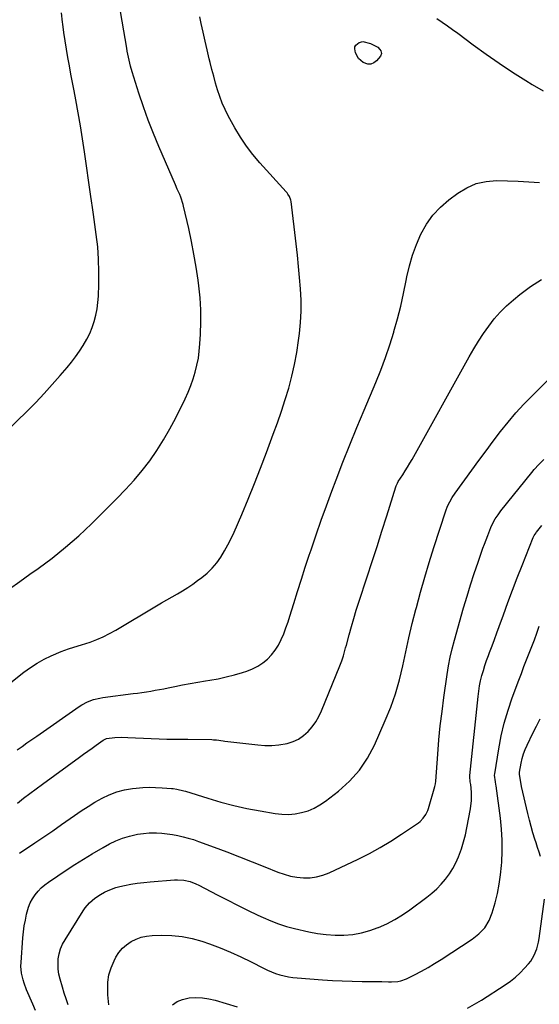
# Model space of a CAD drawing. Units: inches. Extents: x 1910808 to 1916175, y 432505 to 437825.
# Drawn here: x 1912980 to 1913279, y 434656 to 435222 of the extents above; entities that cross this region are included whole.
import ezdxf

# ---------------------------------------------------------------- set-up
doc = ezdxf.new("R2010")
doc.units = ezdxf.units.IN
doc.header["$MEASUREMENT"] = 0
doc.layers.add('7', color=7, linetype='Continuous')
doc.layers.add('8', color=7, linetype='Continuous')

msp = doc.modelspace()

# ---------------------------------------------------------------- linework, layer by layer
at = {"layer": '7', "color": 18}
for points in [[(1912974.48, 434894.79, 1864), (1912980.32, 434898.97, 1864), (1912986.18, 434903.14, 1864), (1912990.83, 434906.44, 1864), (1912998.87, 434912.44, 1864), (1913006.69, 434918.69, 1864), (1913014.21, 434925.31, 1864), (1913021.51, 434932.17, 1864), (1913036.16, 434946.63, 1864), (1913041.18, 434951.83, 1864), (1913046.03, 434957.17, 1864), (1913050.63, 434962.75, 1864), (1913055.04, 434968.47, 1864), (1913059.17, 434974.4, 1864), (1913063.07, 434980.47, 1864), (1913066.65, 434986.73, 1864), (1913070.02, 434993.13, 1864), (1913075.43, 435004.12, 1864), (1913077.15, 435007.87, 1864), (1913078.72, 435011.67, 1864), (1913080.07, 435015.56, 1864), (1913081.27, 435019.5, 1864), (1913082.24, 435023.5, 1864), (1913083.04, 435027.54, 1864), (1913083.59, 435031.61, 1864), (1913083.97, 435035.71, 1864), (1913084.32, 435041.37, 1864), (1913084.55, 435048.32, 1864), (1913084.5, 435055.26, 1864), (1913084.05, 435062.18, 1864), (1913083.33, 435069.1, 1864), (1913082.88, 435072.47, 1864), (1913081.78, 435079.92, 1864), (1913080.54, 435087.34, 1864), (1913079.11, 435094.72, 1864), (1913077.54, 435102.08, 1864), (1913074.59, 435115.04, 1864), (1913074.38, 435115.9, 1864), (1913073.04, 435120.11, 1864), (1913072.35, 435121.74, 1864), (1913070.95, 435124.86, 1864), (1913069.9, 435127.23, 1864), (1913060.32, 435149.24, 1864), (1913057.16, 435156.81, 1864), (1913054.17, 435164.44, 1864), (1913051.42, 435172.16, 1864), (1913048.84, 435179.95, 1864), (1913044.99, 435192.23, 1864), (1913044.01, 435195.63, 1864), (1913043.18, 435199.07, 1864), (1913042.82, 435200.81, 1864), (1913042.15, 435204.29, 1864), (1913041.84, 435206.03, 1864), (1913033.81, 435252.73, 1864)], [(1912966.58, 434834.16, 1866), (1912982.68, 434846.71, 1866), (1912986.42, 434849.41, 1866), (1912990.27, 434851.92, 1866), (1912994.3, 434854.13, 1866), (1912998.45, 434856.15, 1866), (1913004.09, 434858.64, 1866), (1913008.43, 434860.24, 1866), (1913011.41, 434861.06, 1866), (1913015.85, 434862.41, 1866), (1913020.72, 434864.05, 1866), (1913024.56, 434865.49, 1866), (1913028.33, 434867.08, 1866), (1913032, 434868.91, 1866), (1913035.58, 434870.9, 1866), (1913058.94, 434884.86, 1866), (1913061.94, 434886.64, 1866), (1913064.95, 434888.41, 1866), (1913067.96, 434890.15, 1866), (1913070.99, 434891.88, 1866), (1913073.99, 434893.65, 1866), (1913076.94, 434895.5, 1866), (1913079.82, 434897.45, 1866), (1913082.65, 434899.48, 1866), (1913085.01, 434901.23, 1866), (1913088.13, 434903.82, 1866), (1913091.03, 434906.61, 1866), (1913093.62, 434909.71, 1866), (1913095.99, 434913, 1866), (1913098.1, 434916.49, 1866), (1913100.1, 434920.05, 1866), (1913101.93, 434923.69, 1866), (1913103.64, 434927.4, 1866), (1913108.01, 434937.55, 1866), (1913111.75, 434946.4, 1866), (1913115.39, 434955.3, 1866), (1913118.89, 434964.25, 1866), (1913122.29, 434973.24, 1866), (1913126.17, 434983.74, 1866), (1913128.54, 434990.33, 1866), (1913130.81, 434996.95, 1866), (1913132.96, 435003.62, 1866), (1913135.03, 435010.31, 1866), (1913136.86, 435017.07, 1866), (1913138.45, 435023.87, 1866), (1913139.71, 435030.74, 1866), (1913140.73, 435037.66, 1866), (1913141.22, 435041.62, 1866), (1913141.81, 435048.06, 1866), (1913142.15, 435054.5, 1866), (1913142.1, 435060.96, 1866), (1913141.8, 435067.42, 1866), (1913141.27, 435073.88, 1866), (1913140.68, 435080.34, 1866), (1913140, 435086.79, 1866), (1913139.28, 435093.23, 1866), (1913136.35, 435117.71, 1866), (1913136.22, 435118.47, 1866), (1913135.39, 435120.64, 1866), (1913134.53, 435121.95, 1866), (1913134.05, 435122.57, 1866), (1913133.55, 435123.17, 1866), (1913118.42, 435139.91, 1866), (1913114.43, 435144.64, 1866), (1913110.68, 435149.55, 1866), (1913107.28, 435154.7, 1866), (1913104.12, 435160.02, 1866), (1913100.26, 435167.07, 1866), (1913098.43, 435170.68, 1866), (1913096.77, 435174.35, 1866), (1913095.34, 435178.12, 1866), (1913094.08, 435181.96, 1866), (1913092.97, 435185.85, 1866), (1913091.89, 435189.76, 1866), (1913090.86, 435193.68, 1866), (1913089.88, 435197.61, 1866), (1913089.33, 435199.87, 1866), (1913088.11, 435204.94, 1866), (1913086.92, 435210.02, 1866), (1913085.76, 435215.1, 1866), (1913084.63, 435220.2, 1866), (1913083.82, 435223.95, 1866)], [(1912972.34, 434984.99, 1862), (1912984.57, 434997.04, 1862), (1912989.49, 435002.01, 1862), (1912994.31, 435007.07, 1862), (1912999, 435012.25, 1862), (1913003.59, 435017.52, 1862), (1913007.54, 435022.18, 1862), (1913010.03, 435025.23, 1862), (1913012.43, 435028.35, 1862), (1913014.69, 435031.57, 1862), (1913016.87, 435034.85, 1862), (1913018.95, 435038.44, 1862), (1913020.61, 435041.73, 1862), (1913021.99, 435045.15, 1862), (1913023.18, 435048.65, 1862), (1913024.08, 435052.24, 1862), (1913024.81, 435055.85, 1862), (1913025.26, 435059.51, 1862), (1913025.54, 435063.21, 1862), (1913025.78, 435070.13, 1862), (1913025.85, 435077.28, 1862), (1913025.68, 435084.42, 1862), (1913025.13, 435091.54, 1862), (1913024.33, 435098.65, 1862), (1913022.72, 435110.25, 1862), (1913022.15, 435114.13, 1862), (1913021.53, 435118.01, 1862), (1913021.15, 435120.6, 1862), (1913017.47, 435146.35, 1862), (1913016.35, 435153.81, 1862), (1913015.16, 435161.26, 1862), (1913013.87, 435168.69, 1862), (1913012.51, 435176.11, 1862), (1913011.51, 435181.39, 1862), (1913010.61, 435186.17, 1862), (1913009.73, 435190.95, 1862), (1913008.86, 435195.73, 1862), (1913008.02, 435200.52, 1862), (1913007.21, 435205.31, 1862), (1913006.45, 435210.11, 1862), (1913005.74, 435214.92, 1862), (1913005.06, 435219.74, 1862), (1913004.91, 435220.87, 1862), (1913004.23, 435226.26, 1862)], [(1913220.2, 435223.06, 1866), (1913223.26, 435220.97, 1866), (1913226.31, 435218.85, 1866), (1913229.32, 435216.69, 1866), (1913232.31, 435214.49, 1866), (1913241.1, 435207.93, 1866), (1913248.55, 435202.53, 1866), (1913256.08, 435197.27, 1866), (1913263.75, 435192.2, 1866), (1913271.51, 435187.27, 1866), (1913275.02, 435185.11, 1866), (1913281.49, 435181.32, 1866)], [(1913188.39, 435202.81, 1868), (1913187.78, 435201.3, 1868), (1913185.57, 435198.62, 1868), (1913183.99, 435197.4, 1868), (1913182.31, 435196.68, 1868), (1913180.48, 435196.73, 1868), (1913177.84, 435197.69, 1868), (1913175.1, 435200.02, 1868), (1913173.46, 435203.22, 1868), (1913173.02, 435205.56, 1868), (1913173.16, 435206.67, 1868), (1913173.67, 435207.66, 1868), (1913175.47, 435209.22, 1868), (1913177.74, 435209.75, 1868), (1913182.17, 435208.62, 1868), (1913186.23, 435206.45, 1868), (1913187.52, 435205.16, 1868), (1913188.04, 435204.4, 1868), (1913188.39, 435202.81, 1868)], [(1912978.83, 434801.94, 1868), (1912981.62, 434803.96, 1868), (1912984.42, 434805.98, 1868), (1912987.23, 434807.97, 1868), (1912990.06, 434809.95, 1868), (1913014.42, 434826.95, 1868), (1913015.97, 434827.94, 1868), (1913019.24, 434829.64, 1868), (1913022.71, 434830.92, 1868), (1913026.3, 434831.79, 1868), (1913028.13, 434832.09, 1868), (1913045.58, 434834.37, 1868), (1913048.09, 434834.71, 1868), (1913050.61, 434835.07, 1868), (1913053.12, 434835.46, 1868), (1913055.62, 434835.86, 1868), (1913058.13, 434836.29, 1868), (1913060.62, 434836.74, 1868), (1913063.12, 434837.22, 1868), (1913065.61, 434837.71, 1868), (1913069.47, 434838.51, 1868), (1913073.89, 434839.38, 1868), (1913078.32, 434840.22, 1868), (1913082.76, 434841, 1868), (1913087.21, 434841.73, 1868), (1913089.69, 434842.13, 1868), (1913094.43, 434842.99, 1868), (1913099.14, 434843.99, 1868), (1913103.79, 434845.2, 1868), (1913108.41, 434846.56, 1868), (1913110.95, 434847.36, 1868), (1913114.16, 434848.63, 1868), (1913117.22, 434850.15, 1868), (1913120.05, 434852.06, 1868), (1913122.73, 434854.24, 1868), (1913125.11, 434856.74, 1868), (1913127.27, 434859.41, 1868), (1913129.08, 434862.32, 1868), (1913130.74, 434865.58, 1868), (1913132.13, 434868.9, 1868), (1913133.43, 434872.24, 1868), (1913134.62, 434875.63, 1868), (1913135.73, 434879.05, 1868), (1913137.92, 434886.21, 1868), (1913140.09, 434893.23, 1868), (1913142.3, 434900.23, 1868), (1913144.57, 434907.21, 1868), (1913146.87, 434914.18, 1868), (1913147.9, 434917.23, 1868), (1913150.8, 434925.7, 1868), (1913153.75, 434934.15, 1868), (1913156.8, 434942.57, 1868), (1913159.9, 434950.97, 1868), (1913162.38, 434957.54, 1868), (1913166.23, 434967.6, 1868), (1913170.17, 434977.62, 1868), (1913174.24, 434987.59, 1868), (1913178.39, 434997.53, 1868), (1913185.15, 435013.43, 1868), (1913188.04, 435020.59, 1868), (1913190.76, 435027.8, 1868), (1913193.22, 435035.11, 1868), (1913195.5, 435042.48, 1868), (1913195.58, 435042.75, 1868), (1913197.59, 435050.06, 1868), (1913199.45, 435057.4, 1868), (1913201.1, 435064.79, 1868), (1913202.6, 435072.22, 1868), (1913202.98, 435074.25, 1868), (1913204.43, 435080.61, 1868), (1913206.2, 435086.86, 1868), (1913208.46, 435092.96, 1868), (1913211.03, 435098.95, 1868), (1913214.23, 435104.55, 1868), (1913217.91, 435109.76, 1868), (1913222.3, 435114.39, 1868), (1913227.18, 435118.62, 1868), (1913232.39, 435122.52, 1868), (1913237.54, 435125.61, 1868), (1913242.93, 435127.96, 1868), (1913248.67, 435129.2, 1868), (1913254.65, 435129.7, 1868), (1913260.83, 435129.54, 1868), (1913267, 435129.31, 1868), (1913273.17, 435128.98, 1868), (1913279.34, 435128.59, 1868)], [(1912980.16, 434742.62, 1872), (1912989.05, 434748.55, 1872), (1912994.16, 434751.99, 1872), (1912999.26, 434755.47, 1872), (1913004.33, 434758.99, 1872), (1913009.38, 434762.54, 1872), (1913011.81, 434764.27, 1872), (1913015.67, 434766.91, 1872), (1913019.58, 434769.46, 1872), (1913023.57, 434771.88, 1872), (1913027.62, 434774.22, 1872), (1913031.79, 434776.22, 1872), (1913036.08, 434777.86, 1872), (1913040.53, 434778.99, 1872), (1913045.09, 434779.76, 1872), (1913047.34, 434780, 1872), (1913051.05, 434780.3, 1872), (1913054.76, 434780.45, 1872), (1913058.48, 434780.4, 1872), (1913062.2, 434780.22, 1872), (1913067.56, 434779.8, 1872), (1913068.6, 434779.7, 1872), (1913070.65, 434779.4, 1872), (1913074.7, 434778.47, 1872), (1913075.69, 434778.17, 1872), (1913088.48, 434774.14, 1872), (1913095.91, 434771.97, 1872), (1913103.38, 434770, 1872), (1913110.93, 434768.33, 1872), (1913118.53, 434766.87, 1872), (1913127.19, 434765.39, 1872), (1913131.02, 434764.97, 1872), (1913134.85, 434764.86, 1872), (1913138.66, 434765.21, 1872), (1913142.46, 434765.87, 1872), (1913146.14, 434767, 1872), (1913149.68, 434768.42, 1872), (1913153.01, 434770.29, 1872), (1913156.2, 434772.45, 1872), (1913163.72, 434778.29, 1872), (1913170.03, 434784, 1872), (1913175.69, 434790.23, 1872), (1913180.36, 434797.23, 1872), (1913184.38, 434804.75, 1872), (1913190.59, 434818.83, 1872), (1913193.69, 434826.52, 1872), (1913196.45, 434834.32, 1872), (1913198.71, 434842.27, 1872), (1913200.63, 434850.34, 1872), (1913202.35, 434858.47, 1872), (1913204.17, 434866.58, 1872), (1913206.12, 434874.66, 1872), (1913208.16, 434882.72, 1872), (1913208.5, 434884.02, 1872), (1913210.85, 434892.7, 1872), (1913213.29, 434901.35, 1872), (1913215.89, 434909.95, 1872), (1913218.59, 434918.52, 1872), (1913225.43, 434939.58, 1872), (1913226.44, 434942.27, 1872), (1913227.69, 434944.86, 1872), (1913229.15, 434947.35, 1872), (1913230.76, 434949.74, 1872), (1913240.38, 434963.05, 1872), (1913244.46, 434968.65, 1872), (1913248.57, 434974.23, 1872), (1913252.73, 434979.78, 1872), (1913256.91, 434985.31, 1872), (1913261.23, 434990.73, 1872), (1913265.69, 434996.01, 1872), (1913270.37, 435001.1, 1872), (1913275.2, 435006.07, 1872), (1913305.44, 435035.86, 1872)], [(1912989.32, 434651.98, 1874), (1912987.73, 434655.65, 1874), (1912984.2, 434663.85, 1874), (1912982.76, 434667.65, 1874), (1912982.17, 434669.6, 1874), (1912981.29, 434673.56, 1874), (1912980.97, 434677.57, 1874), (1912981.03, 434679.6, 1874), (1912982.1, 434693.77, 1874), (1912982.45, 434697.21, 1874), (1912982.9, 434700.64, 1874), (1912983.52, 434704.04, 1874), (1912984.24, 434707.43, 1874), (1912985.38, 434711.45, 1874), (1912986.36, 434713.93, 1874), (1912987.65, 434716.26, 1874), (1912989.13, 434718.51, 1874), (1912990.85, 434720.58, 1874), (1912992.7, 434722.52, 1874), (1912994.73, 434724.28, 1874), (1912996.89, 434725.9, 1874), (1913002.15, 434729.48, 1874), (1913007.05, 434732.75, 1874), (1913011.99, 434735.97, 1874), (1913016.99, 434739.1, 1874), (1913022.02, 434742.18, 1874), (1913028.22, 434745.9, 1874), (1913031.85, 434747.88, 1874), (1913035.56, 434749.64, 1874), (1913039.41, 434751.09, 1874), (1913043.35, 434752.32, 1874), (1913048.05, 434753.42, 1874), (1913051.42, 434753.96, 1874), (1913054.82, 434754.18, 1874), (1913058.94, 434754.17, 1874), (1913062.03, 434753.97, 1874), (1913065.1, 434753.68, 1874), (1913068.16, 434753.24, 1874), (1913071.21, 434752.71, 1874), (1913074.23, 434752.03, 1874), (1913077.23, 434751.26, 1874), (1913080.18, 434750.35, 1874), (1913083.11, 434749.34, 1874), (1913092.12, 434746.02, 1874), (1913099.45, 434743.26, 1874), (1913106.77, 434740.46, 1874), (1913114.06, 434737.6, 1874), (1913121.34, 434734.68, 1874), (1913128.71, 434731.68, 1874), (1913132.32, 434730.42, 1874), (1913136, 434729.39, 1874), (1913139.75, 434728.74, 1874), (1913143.57, 434728.33, 1874), (1913147.36, 434728.4, 1874), (1913151.09, 434728.83, 1874), (1913154.7, 434729.83, 1874), (1913158.25, 434731.19, 1874), (1913175.03, 434739.16, 1874), (1913181.44, 434742.38, 1874), (1913187.73, 434745.8, 1874), (1913193.86, 434749.5, 1874), (1913199.88, 434753.4, 1874), (1913209.6, 434760.02, 1874), (1913210.62, 434760.8, 1874), (1913212.43, 434762.6, 1874), (1913213.9, 434764.72, 1874), (1913215.01, 434767.03, 1874), (1913215.44, 434768.25, 1874), (1913219.17, 434780.88, 1874), (1913219.51, 434782.46, 1874), (1913219.68, 434784.07, 1874), (1913220.79, 434799.61, 1874), (1913221.46, 434807.77, 1874), (1913222.25, 434815.92, 1874), (1913223.21, 434824.05, 1874), (1913224.29, 434832.17, 1874), (1913226.19, 434845.41, 1874), (1913227.01, 434850.38, 1874), (1913227.96, 434855.32, 1874), (1913229.1, 434860.23, 1874), (1913230.37, 434865.1, 1874), (1913235.67, 434883.82, 1874), (1913237.6, 434890.41, 1874), (1913239.61, 434896.97, 1874), (1913241.75, 434903.5, 1874), (1913243.96, 434910, 1874), (1913246.79, 434918.06, 1874), (1913247.67, 434920.51, 1874), (1913248.57, 434922.94, 1874), (1913249.5, 434925.37, 1874), (1913251.35, 434929.98, 1874), (1913252.52, 434932.54, 1874), (1913253.89, 434935.01, 1874), (1913255.44, 434937.37, 1874), (1913257.14, 434939.63, 1874), (1913274.91, 434961.75, 1874), (1913276.2, 434963.31, 1874), (1913278.88, 434966.32, 1874), (1913281.71, 434969.19, 1874)], [(1913008.24, 434655.32, 1876), (1913007.03, 434658.67, 1876), (1913005.87, 434662.04, 1876), (1913004.8, 434665.44, 1876), (1913003.46, 434669.95, 1876), (1913002.81, 434672.85, 1876), (1913002.4, 434675.76, 1876), (1913002.32, 434678.71, 1876), (1913002.48, 434681.67, 1876), (1913003.01, 434684.58, 1876), (1913003.79, 434687.4, 1876), (1913004.94, 434690.09, 1876), (1913006.34, 434692.7, 1876), (1913016.82, 434709.38, 1876), (1913017.94, 434711, 1876), (1913020.49, 434713.98, 1876), (1913023.46, 434716.57, 1876), (1913026.72, 434718.78, 1876), (1913029.12, 434720.1, 1876), (1913031.25, 434721.1, 1876), (1913035.66, 434722.71, 1876), (1913037.94, 434723.31, 1876), (1913040.59, 434723.91, 1876), (1913044.24, 434724.65, 1876), (1913047.9, 434725.28, 1876), (1913051.59, 434725.75, 1876), (1913055.29, 434726.1, 1876), (1913069.33, 434727.14, 1876), (1913071.13, 434727.2, 1876), (1913074.72, 434726.94, 1876), (1913078.24, 434726.16, 1876), (1913081.62, 434724.92, 1876), (1913083.26, 434724.14, 1876), (1913093.86, 434718.6, 1876), (1913099.66, 434715.61, 1876), (1913105.48, 434712.66, 1876), (1913111.33, 434709.79, 1876), (1913117.21, 434706.95, 1876), (1913120.36, 434705.45, 1876), (1913124.73, 434703.55, 1876), (1913129.17, 434701.84, 1876), (1913133.71, 434700.43, 1876), (1913138.32, 434699.21, 1876), (1913146.52, 434697.34, 1876), (1913151.55, 434696.39, 1876), (1913156.6, 434695.7, 1876), (1913161.7, 434695.4, 1876), (1913166.81, 434695.37, 1876), (1913171.89, 434695.81, 1876), (1913176.89, 434696.62, 1876), (1913181.76, 434697.98, 1876), (1913186.55, 434699.7, 1876), (1913186.7, 434699.76, 1876), (1913191.42, 434701.96, 1876), (1913196.01, 434704.36, 1876), (1913200.43, 434707.08, 1876), (1913204.72, 434710.02, 1876), (1913214.5, 434717.21, 1876), (1913217.43, 434719.56, 1876), (1913220.23, 434722.04, 1876), (1913222.82, 434724.74, 1876), (1913225.28, 434727.58, 1876), (1913227.48, 434730.61, 1876), (1913229.49, 434733.76, 1876), (1913231.2, 434737.07, 1876), (1913232.72, 434740.5, 1876), (1913234.39, 434745.11, 1876), (1913235.64, 434749.05, 1876), (1913236.68, 434753.06, 1876), (1913237.56, 434757.11, 1876), (1913239.67, 434768.12, 1876), (1913240.24, 434772.83, 1876), (1913240.17, 434777.58, 1876), (1913239.78, 434782.11, 1876), (1913239.44, 434783.68, 1876), (1913239.18, 434786.59, 1876), (1913239.23, 434787.27, 1876), (1913243.97, 434832.82, 1876), (1913244.35, 434835.84, 1876), (1913244.83, 434838.85, 1876), (1913245.45, 434841.83, 1876), (1913246.16, 434844.79, 1876), (1913246.99, 434847.73, 1876), (1913247.88, 434850.65, 1876), (1913248.87, 434853.53, 1876), (1913249.92, 434856.39, 1876), (1913250.59, 434858.13, 1876), (1913252.01, 434861.85, 1876), (1913253.41, 434865.58, 1876), (1913254.78, 434869.31, 1876), (1913256.14, 434873.06, 1876), (1913258.54, 434879.79, 1876), (1913261.13, 434886.89, 1876), (1913263.76, 434893.98, 1876), (1913266.48, 434901.03, 1876), (1913269.24, 434908.06, 1876), (1913275.69, 434924.18, 1876), (1913275.87, 434924.61, 1876), (1913276.28, 434925.44, 1876), (1913277.29, 434927.01, 1876), (1913277.57, 434927.37, 1876), (1913280.65, 434931.12, 1876)], [(1913031.48, 434655.23, 1878), (1913031, 434661.06, 1878), (1913030.88, 434663.94, 1878), (1913031.03, 434668.28, 1878), (1913031.63, 434672.52, 1878), (1913032.88, 434676.62, 1878), (1913034.57, 434680.62, 1878), (1913035.66, 434682.71, 1878), (1913037.36, 434685.39, 1878), (1913039.33, 434687.82, 1878), (1913041.68, 434689.87, 1878), (1913044.3, 434691.67, 1878), (1913047.18, 434693.04, 1878), (1913050.15, 434694.12, 1878), (1913053.25, 434694.76, 1878), (1913056.43, 434695.11, 1878), (1913061.88, 434695.3, 1878), (1913067.79, 434695.19, 1878), (1913073.64, 434694.64, 1878), (1913079.4, 434693.44, 1878), (1913085.09, 434691.81, 1878), (1913089.45, 434690.29, 1878), (1913095.57, 434688.01, 1878), (1913101.61, 434685.56, 1878), (1913107.55, 434682.86, 1878), (1913113.41, 434679.98, 1878), (1913120.48, 434676.33, 1878), (1913122.78, 434675.22, 1878), (1913125.11, 434674.2, 1878), (1913127.5, 434673.32, 1878), (1913129.92, 434672.52, 1878), (1913132.39, 434671.87, 1878), (1913134.87, 434671.33, 1878), (1913137.38, 434670.95, 1878), (1913139.92, 434670.69, 1878), (1913154.47, 434669.64, 1878), (1913160.16, 434669.28, 1878), (1913165.85, 434669, 1878), (1913171.55, 434668.82, 1878), (1913177.25, 434668.72, 1878), (1913186.8, 434668.65, 1878), (1913188.65, 434668.6, 1878), (1913192.35, 434668.41, 1878), (1913194.21, 434668.44, 1878), (1913197.74, 434668.71, 1878), (1913199.48, 434669.04, 1878), (1913202.81, 434670.28, 1878), (1913207.44, 434672.57, 1878), (1913211.33, 434674.59, 1878), (1913215.18, 434676.69, 1878), (1913218.94, 434678.94, 1878), (1913222.65, 434681.28, 1878), (1913240.63, 434693.08, 1878), (1913244.46, 434696.06, 1878), (1913247.76, 434699.63, 1878), (1913250.36, 434703.71, 1878), (1913252.12, 434708.22, 1878), (1913253.75, 434714.04, 1878), (1913255.06, 434719.35, 1878), (1913256.16, 434724.69, 1878), (1913256.92, 434730.09, 1878), (1913257.47, 434735.53, 1878), (1913257.59, 434737.34, 1878), (1913257.84, 434743.7, 1878), (1913257.83, 434750.05, 1878), (1913257.44, 434756.39, 1878), (1913256.79, 434762.73, 1878), (1913254.31, 434781.38, 1878), (1913254.21, 434782.11, 1878), (1913253.97, 434783.55, 1878), (1913253.48, 434787.38, 1878), (1913253.56, 434788.21, 1878), (1913255.87, 434802.52, 1878), (1913257.3, 434810.02, 1878), (1913259.03, 434817.45, 1878), (1913261.19, 434824.77, 1878), (1913263.64, 434832.01, 1878), (1913267.41, 434842.15, 1878), (1913268.87, 434846.04, 1878), (1913270.35, 434849.91, 1878), (1913271.85, 434853.78, 1878), (1913273.37, 434857.64, 1878), (1913274.88, 434861.51, 1878), (1913276.36, 434865.39, 1878), (1913277.79, 434869.28, 1878), (1913279.19, 434873.19, 1878)]]:
    msp.add_polyline3d(points, dxfattribs=at)
at = {"layer": '8', "color": 18}
for points in [[(1912978.98, 434771.35, 1870), (1912982.55, 434774.12, 1870), (1912986.15, 434776.87, 1870), (1912989.77, 434779.59, 1870), (1912993.4, 434782.28, 1870), (1913014.62, 434797.84, 1870), (1913017.03, 434799.59, 1870), (1913019.44, 434801.33, 1870), (1913021.87, 434803.06, 1870), (1913024.3, 434804.77, 1870), (1913028.27, 434807.55, 1870), (1913030.21, 434808.56, 1870), (1913034.97, 434809.15, 1870), (1913038.7, 434809.26, 1870), (1913042.44, 434809.2, 1870), (1913064.9, 434808.24, 1870), (1913066.42, 434808.18, 1870), (1913070.96, 434808.15, 1870), (1913074, 434808.17, 1870), (1913077.03, 434808.14, 1870), (1913090.73, 434807.9, 1870), (1913091.67, 434807.87, 1870), (1913093.54, 434807.71, 1870), (1913097.26, 434807.19, 1870), (1913098.19, 434807.07, 1870), (1913117.29, 434804.88, 1870), (1913121.32, 434804.62, 1870), (1913125.33, 434804.6, 1870), (1913129.34, 434804.97, 1870), (1913134.18, 434805.77, 1870), (1913137.56, 434806.81, 1870), (1913140.74, 434808.22, 1870), (1913143.6, 434810.19, 1870), (1913146.25, 434812.54, 1870), (1913148.56, 434815.3, 1870), (1913150.65, 434818.2, 1870), (1913152.4, 434821.31, 1870), (1913153.94, 434824.56, 1870), (1913164.38, 434850.3, 1870), (1913165.49, 434853.23, 1870), (1913166.48, 434856.19, 1870), (1913167.79, 434860.7, 1870), (1913168.2, 434862.21, 1870), (1913169.79, 434868.21, 1870), (1913171.09, 434872.94, 1870), (1913172.46, 434877.65, 1870), (1913173.91, 434882.34, 1870), (1913175.41, 434887.01, 1870), (1913180.23, 434901.63, 1870), (1913183.09, 434910.4, 1870), (1913185.91, 434919.17, 1870), (1913188.69, 434927.96, 1870), (1913191.44, 434936.76, 1870), (1913196.6, 434953.48, 1870), (1913196.75, 434953.92, 1870), (1913197.54, 434955.63, 1870), (1913198.02, 434956.44, 1870), (1913200.61, 434960.37, 1870), (1913202.01, 434962.55, 1870), (1913203.38, 434964.74, 1870), (1913204.7, 434966.97, 1870), (1913205.99, 434969.22, 1870), (1913238.87, 435028.27, 1870), (1913241.5, 435032.81, 1870), (1913244.23, 435037.28, 1870), (1913247.1, 435041.66, 1870), (1913250.07, 435045.97, 1870), (1913253.27, 435050.1, 1870), (1913256.67, 435054.03, 1870), (1913260.37, 435057.69, 1870), (1913264.27, 435061.16, 1870), (1913267.99, 435064.22, 1870), (1913274.08, 435068.75, 1870), (1913280.43, 435072.85, 1870)], [(1913279.82, 434740.6, 1880), (1913279.02, 434743.21, 1880), (1913278.21, 434745.82, 1880), (1913277.37, 434748.42, 1880), (1913276.68, 434750.54, 1880), (1913275.54, 434754.21, 1880), (1913274.47, 434757.9, 1880), (1913273.49, 434761.61, 1880), (1913272.58, 434765.35, 1880), (1913268.98, 434780.92, 1880), (1913268.49, 434783.33, 1880), (1913267.82, 434787.91, 1880), (1913267.78, 434788.54, 1880), (1913267.83, 434789.17, 1880), (1913268.8, 434794.32, 1880), (1913269.41, 434797.02, 1880), (1913270.16, 434799.68, 1880), (1913271.12, 434802.27, 1880), (1913272.21, 434804.81, 1880), (1913275.41, 434811.55, 1880), (1913277.48, 434815.74, 1880), (1913279.64, 434819.88, 1880)], [(1913237.93, 434653.39, 1880), (1913241.97, 434655.6, 1880), (1913245.93, 434657.98, 1880), (1913259.61, 434666.78, 1880), (1913262.62, 434668.9, 1880), (1913265.5, 434671.17, 1880), (1913268.19, 434673.66, 1880), (1913270.75, 434676.31, 1880), (1913273, 434678.83, 1880), (1913274.24, 434680.39, 1880), (1913276.28, 434683.77, 1880), (1913277.71, 434687.5, 1880), (1913278.68, 434691.37, 1880), (1913279.02, 434693.35, 1880), (1913282.1, 434716.16, 1880)], [(1913068.24, 434655.22, 1880), (1913070.89, 434657.12, 1880), (1913073.91, 434658.34, 1880), (1913077.83, 434659.19, 1880), (1913081.62, 434659.39, 1880), (1913085.37, 434659.28, 1880), (1913089.09, 434658.72, 1880), (1913092.78, 434657.85, 1880), (1913105.45, 434654.07, 1880)]]:
    msp.add_polyline3d(points, dxfattribs=at)

doc.saveas('drawing.dxf')
